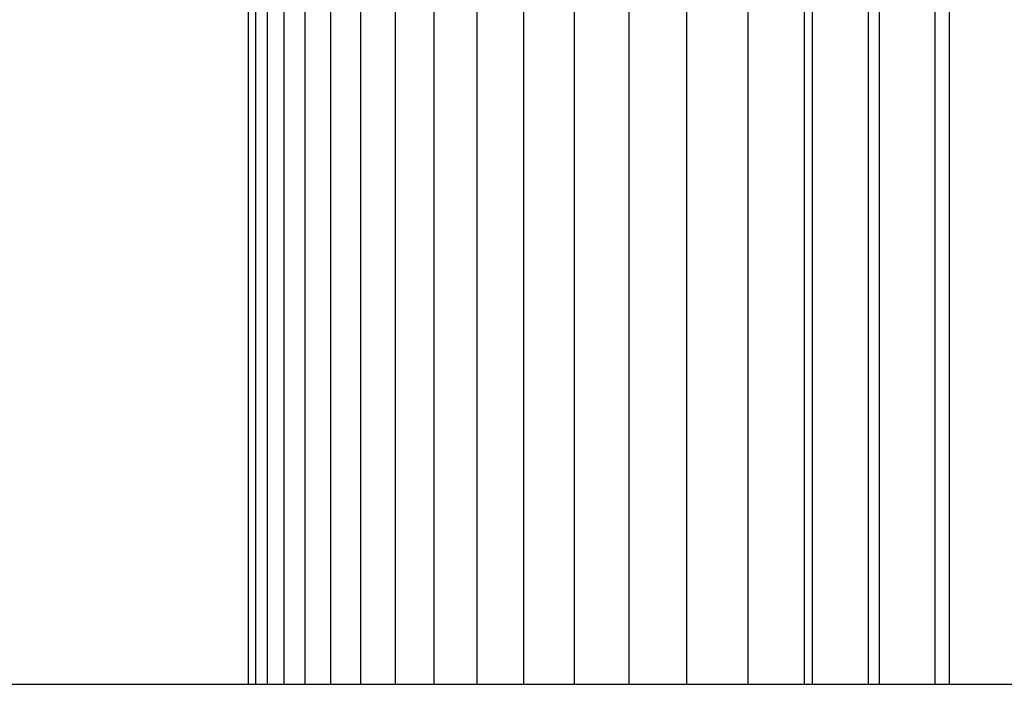
# Model space of a CAD drawing. Extents: x -180 to 180, y -270 to 265.
# Drawn here: x 38 to 41, y -109 to -107 of the extents above; entities that cross this region are included whole.
import ezdxf

# ---------------------------------------------------------------- set-up
doc = ezdxf.new("R2010")
doc.units = 0
doc.header["$LTSCALE"] = 10.16
doc.header["$MEASUREMENT"] = 0
doc.layers.add('DATA', color=7, linetype='CONTINUOUS')

msp = doc.modelspace()

# ---------------------------------------------------------------- linework, layer by layer
at = {"layer": 'DATA', "color": 7, "linetype": 'Continuous'}
for p, q in [((40.25, -109.3981), (40.25, -105.0967)), ((40.4597, -109.3981), (40.4597, -105.0967)), ((40.6782, -109.3981), (40.6782, -105.0967)), ((38.4296, -109.3981), (38.4296, -105.17)), ((38.4529, -109.3981), (38.4529, -105.17)), ((38.4916, -109.3981), (38.4916, -105.17)), ((38.5456, -109.3981), (38.5456, -105.17)), ((38.6148, -109.3981), (38.6148, -105.17)), ((38.6988, -109.3981), (38.6988, -105.17)), ((38.7975, -109.3981), (38.7975, -105.17)), ((38.9105, -109.3981), (38.9105, -105.17)), ((39.0374, -109.3981), (39.0374, -105.17)), ((39.1779, -109.3981), (39.1779, -105.17)), ((39.3314, -109.3981), (39.3314, -105.17)), ((39.4975, -109.3981), (39.4975, -105.17)), ((39.6756, -109.3981), (39.6756, -105.17)), ((39.8652, -109.3981), (39.8652, -105.17)), ((40.0656, -109.3981), (40.0656, -105.17)), ((40.2761, -109.3981), (40.2761, -105.17)), ((40.4962, -109.3981), (40.4962, -105.17)), ((40.725, -109.3981), (40.725, -105.17)), ((37.5951, -109.3981), (42.4258, -109.3981)), ((38.4219, -109.3981), (38.4219, -109.3981))]:
    msp.add_line(p, q, dxfattribs=at)

doc.saveas('drawing.dxf')
